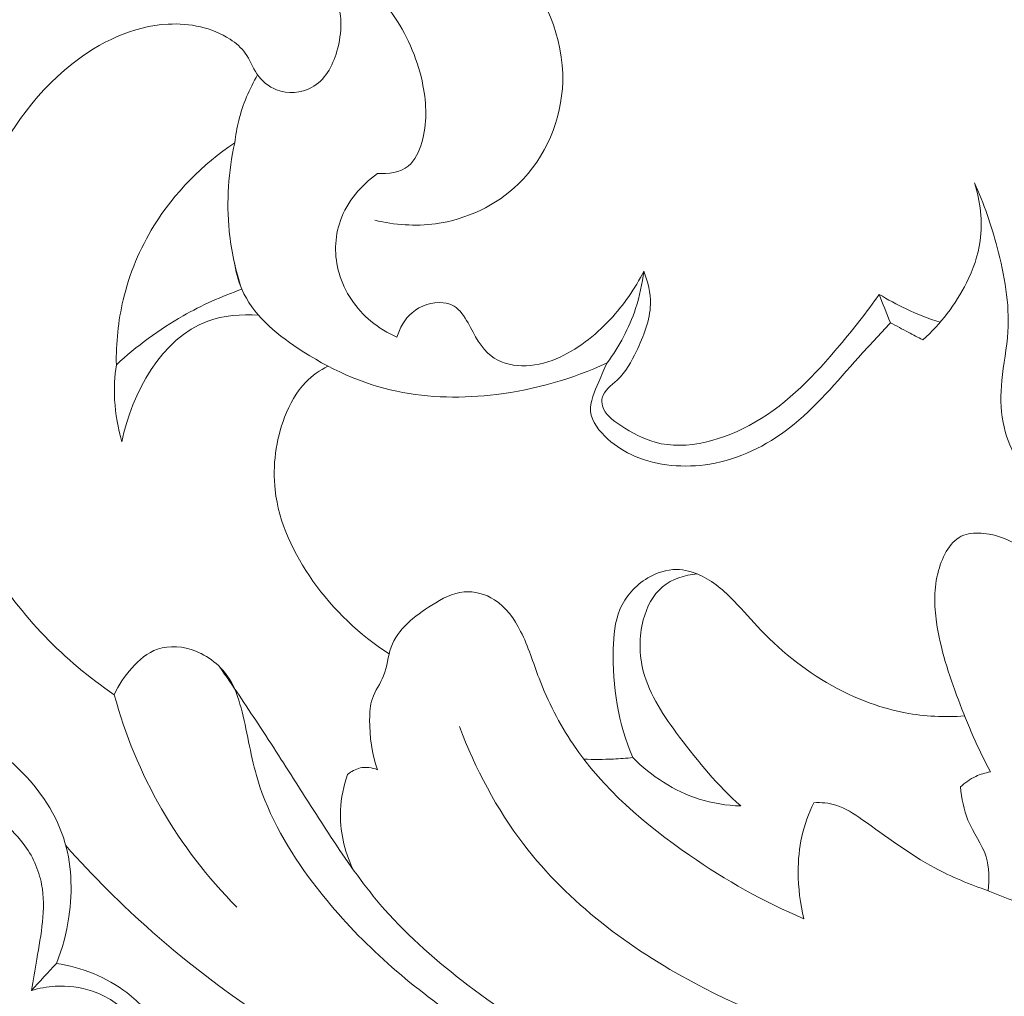
# Model space of a CAD drawing. Units: centimetres. Extents: x 35 to 718, y -760 to 118.
# Drawn here: x 161 to 167, y -438 to -432 of the extents above; entities that cross this region are included whole.
import ezdxf

# ---------------------------------------------------------------- set-up
doc = ezdxf.new("R2010")
doc.units = ezdxf.units.CM
doc.header["$MEASUREMENT"] = 0
doc.layers.add('layer 1', color=7, linetype='Continuous')

msp = doc.modelspace()

# ---------------------------------------------------------------- linework, layer by layer
at = {"layer": 'layer 1', "color": 250, "lineweight": 20}
for points, knots in [([(35.02863, -760.47716), (35.02863, -760.47716), (35.02863, 117.52281), (35.02863, 117.52281), (35.02863, 117.52281), (35.02863, 117.52281), (718.35909, 117.52281), (718.35909, 117.52281), (718.35909, 117.52281), (718.35909, 117.52281), (718.35909, -760.47716), (718.35909, -760.47716), (718.35909, -760.47716), (718.35909, -760.47716), (35.02863, -760.47716), (35.02863, -760.47716)], [0, 0, 0, 0, 0.2, 0.2, 0.2, 0.2, 0.4, 0.4, 0.4, 0.4, 0.6, 0.6, 0.6, 0.6, 1, 1, 1, 1]), ([(126.84619, -64.35904), (126.84619, -64.35904), (126.84619, -464.35906), (126.84619, -464.35906), (126.84619, -464.35906), (126.84619, -464.35906), (626.84627, -464.35906), (626.84627, -464.35906), (626.84627, -464.35906), (626.84627, -464.35906), (626.84627, -64.35904), (626.84627, -64.35904), (626.84627, -64.35904), (626.84627, -64.35904), (126.84619, -64.35904), (126.84619, -64.35904)], [0, 0, 0, 0, 0.2, 0.2, 0.2, 0.2, 0.4, 0.4, 0.4, 0.4, 0.6, 0.6, 0.6, 0.6, 1, 1, 1, 1]), ([(163.34254, -433.55829), (163.44691, -433.58346), (163.55651, -433.5911), (163.66406, -433.57646), (163.66406, -433.57646), (163.8274, -433.55412), (163.98579, -433.48058), (164.10459, -433.36462), (164.10459, -433.36462), (164.24806, -433.22454), (164.33369, -433.0228), (164.33914, -432.8229), (164.33914, -432.8229), (164.34564, -432.58857), (164.24212, -432.35678), (164.09066, -432.17647), (164.09066, -432.17647), (163.92088, -431.9743), (163.69093, -431.83698), (163.44726, -431.74181), (163.44726, -431.74181), (163.2463, -431.66332), (163.03608, -431.61361), (162.82317, -431.59925)], [0, 0, 0, 0, 0.1428571, 0.1428571, 0.1428571, 0.1428571, 0.2857143, 0.2857143, 0.2857143, 0.2857143, 0.4285714, 0.4285714, 0.4285714, 0.4285714, 0.5714286, 0.5714286, 0.5714286, 0.5714286, 0.7142857, 0.7142857, 0.7142857, 0.7142857, 1, 1, 1, 1]), ([(161.95873, -436.07771), (161.69399, -435.89782), (161.46015, -435.66115), (161.29625, -435.38255), (161.29625, -435.38255), (161.13213, -435.1036), (161.03815, -434.78265), (161.02387, -434.46091), (161.02387, -434.46091), (161.00725, -434.08565), (161.09918, -433.70947), (161.26004, -433.36603), (161.26004, -433.36603), (161.37417, -433.1225), (161.52294, -432.89552), (161.73359, -432.72886), (161.73359, -432.72886), (161.88025, -432.61289), (162.05695, -432.52627), (162.24419, -432.5168), (162.24419, -432.5168), (162.35874, -432.511), (162.47725, -432.53419), (162.57321, -432.59677), (162.57321, -432.59677), (162.60439, -432.61706), (162.63324, -432.64153), (162.65424, -432.67116), (162.65424, -432.67116), (162.67843, -432.7051), (162.69257, -432.74583), (162.71626, -432.78083), (162.71626, -432.78083), (162.74157, -432.81831), (162.77785, -432.84921), (162.82055, -432.86561), (162.82055, -432.86561), (162.87981, -432.88838), (162.95151, -432.88329), (163.00624, -432.85387), (163.00624, -432.85387), (163.07547, -432.81661), (163.11761, -432.74038), (163.14073, -432.66069), (163.14073, -432.66069), (163.16972, -432.56071), (163.16902, -432.45521), (163.13401, -432.36533), (163.13401, -432.36533), (163.06048, -432.17654), (162.83583, -432.05668), (162.62016, -432.01638), (162.62016, -432.01638), (162.42012, -431.97911), (162.22772, -432.01015), (162.04797, -432.07789), (162.04797, -432.07789), (161.9675, -432.1083), (161.88951, -432.14599), (161.81675, -432.19174)], [0, 0, 0, 0, 0.0625, 0.0625, 0.0625, 0.0625, 0.125, 0.125, 0.125, 0.125, 0.1875, 0.1875, 0.1875, 0.1875, 0.25, 0.25, 0.25, 0.25, 0.3125, 0.3125, 0.3125, 0.3125, 0.375, 0.375, 0.375, 0.375, 0.4375, 0.4375, 0.4375, 0.4375, 0.5, 0.5, 0.5, 0.5, 0.5625, 0.5625, 0.5625, 0.5625, 0.625, 0.625, 0.625, 0.625, 0.6875, 0.6875, 0.6875, 0.6875, 0.75, 0.75, 0.75, 0.75, 0.8125, 0.8125, 0.8125, 0.8125, 0.875, 0.875, 0.875, 0.875, 1, 1, 1, 1]), ([(162.66336, -432.0255), (162.73047, -432.02048), (162.79934, -432.02373), (162.86482, -432.03915), (162.86482, -432.03915), (162.9677, -432.0634), (163.06224, -432.11735), (163.14936, -432.18014), (163.14936, -432.18014), (163.26575, -432.26415), (163.36913, -432.36385), (163.44811, -432.48172), (163.44811, -432.48172), (163.52073, -432.59012), (163.57284, -432.71394), (163.59752, -432.84228), (163.59752, -432.84228), (163.61683, -432.94191), (163.61965, -433.0443), (163.59073, -433.14506), (163.59073, -433.14506), (163.57695, -433.19307), (163.55602, -433.24073), (163.5191, -433.27029), (163.5191, -433.27029), (163.47611, -433.30465), (163.41155, -433.31448), (163.35576, -433.3096)], [0, 0, 0, 0, 0.125, 0.125, 0.125, 0.125, 0.25, 0.25, 0.25, 0.25, 0.375, 0.375, 0.375, 0.375, 0.5, 0.5, 0.5, 0.5, 0.625, 0.625, 0.625, 0.625, 0.75, 0.75, 0.75, 0.75, 1, 1, 1, 1]), ([(160.5774, -434.23167), (160.60491, -434.06585), (160.6421, -433.90166), (160.68764, -433.73959), (160.68764, -433.73959), (160.77539, -433.42811), (160.89447, -433.12448), (161.05286, -432.84221), (161.05286, -432.84221), (161.21161, -432.55943), (161.40967, -432.29816), (161.63382, -432.06495)], [0, 0, 0, 0, 0.25, 0.25, 0.25, 0.25, 0.5, 0.5, 0.5, 0.5, 1, 1, 1, 1]), ([(162.71979, -432.78592), (162.67524, -432.86101), (162.64081, -432.94311), (162.61952, -433.02789), (162.61952, -433.02789), (162.6097, -433.06714), (162.60262, -433.10688), (162.59824, -433.1469)], [0, 0, 0, 0, 0.3333333, 0.3333333, 0.3333333, 0.3333333, 1, 1, 1, 1]), ([(161.96976, -434.32564), (161.96743, -434.20989), (161.97945, -434.09322), (162.00625, -433.98015), (162.00625, -433.98015), (162.03906, -433.84184), (162.09422, -433.70891), (162.16917, -433.58771), (162.16917, -433.58771), (162.27778, -433.4122), (162.42811, -433.26131), (162.59824, -433.1469)], [0, 0, 0, 0, 0.25, 0.25, 0.25, 0.25, 0.5, 0.5, 0.5, 0.5, 1, 1, 1, 1]), ([(162.63558, -433.92471), (162.60255, -433.82423), (162.57971, -433.72008), (162.56911, -433.61444), (162.56911, -433.61444), (162.55355, -433.45845), (162.56437, -433.29928), (162.59824, -433.1469)], [0, 0, 0, 0, 0.3333333, 0.3333333, 0.3333333, 0.3333333, 1, 1, 1, 1]), ([(163.45921, -434.17857), (163.40986, -434.15721), (163.36319, -434.12907), (163.32147, -434.09442), (163.32147, -434.09442), (163.24227, -434.02866), (163.18047, -433.93928), (163.1519, -433.83972), (163.1519, -433.83972), (163.12574, -433.74836), (163.12737, -433.64845), (163.15905, -433.55949), (163.15905, -433.55949), (163.19504, -433.45845), (163.26971, -433.37147), (163.35576, -433.3096)], [0, 0, 0, 0, 0.2, 0.2, 0.2, 0.2, 0.4, 0.4, 0.4, 0.4, 0.6, 0.6, 0.6, 0.6, 1, 1, 1, 1]), ([(166.52438, -433.35903), (166.55648, -433.45732), (166.56984, -433.56515), (166.55528, -433.66782), (166.55528, -433.66782), (166.54424, -433.74518), (166.51737, -433.81971), (166.4823, -433.89014), (166.4823, -433.89014), (166.42503, -434.00497), (166.34597, -434.10906), (166.25065, -434.1932)], [0, 0, 0, 0, 0.25, 0.25, 0.25, 0.25, 0.5, 0.5, 0.5, 0.5, 1, 1, 1, 1]), ([(166.52438, -433.35903), (166.57543, -433.46934), (166.6146, -433.58445), (166.64593, -433.70289), (166.64593, -433.70289), (166.68475, -433.8492), (166.71183, -434.00059), (166.70214, -434.14986), (166.70214, -434.14986), (166.69656, -434.23676), (166.67852, -434.32281), (166.67011, -434.40986), (166.67011, -434.40986), (166.66297, -434.48333), (166.66269, -434.55743), (166.67676, -434.63118), (166.67676, -434.63118), (166.70143, -434.76094), (166.77073, -434.88921), (166.87248, -434.96861), (166.87248, -434.96861), (166.97431, -435.04809), (167.10859, -435.07843), (167.24004, -435.09999), (167.24004, -435.09999), (167.35211, -435.11831), (167.46207, -435.13026), (167.56665, -435.16469), (167.56665, -435.16469), (167.66317, -435.19644), (167.75509, -435.24721), (167.85458, -435.27232), (167.85458, -435.27232), (167.93753, -435.29318), (168.02563, -435.29615), (168.11034, -435.28328), (168.11034, -435.28328), (168.28457, -435.25655), (168.4441, -435.1625), (168.57852, -435.04293), (168.57852, -435.04293), (168.71152, -434.92463), (168.81992, -434.7813), (168.87904, -434.61768), (168.87904, -434.61768), (168.94162, -434.44465), (168.94911, -434.24878), (168.91736, -434.06769)], [0, 0, 0, 0, 0.0769231, 0.0769231, 0.0769231, 0.0769231, 0.1538462, 0.1538462, 0.1538462, 0.1538462, 0.2307692, 0.2307692, 0.2307692, 0.2307692, 0.3076923, 0.3076923, 0.3076923, 0.3076923, 0.3846154, 0.3846154, 0.3846154, 0.3846154, 0.4615385, 0.4615385, 0.4615385, 0.4615385, 0.5384615, 0.5384615, 0.5384615, 0.5384615, 0.6153846, 0.6153846, 0.6153846, 0.6153846, 0.6923077, 0.6923077, 0.6923077, 0.6923077, 0.7692308, 0.7692308, 0.7692308, 0.7692308, 0.8461538, 0.8461538, 0.8461538, 0.8461538, 1, 1, 1, 1]), ([(162.59499, -433.7765), (162.60248, -433.82713), (162.61521, -433.87805), (162.63558, -433.92471), (162.63558, -433.92471), (162.69285, -434.05652), (162.81058, -434.15587), (162.93475, -434.23846), (162.93475, -434.23846), (163.09845, -434.34728), (163.27339, -434.42704), (163.45872, -434.46643), (163.45872, -434.46643), (163.63054, -434.50291), (163.81121, -434.50482), (163.98799, -434.48304), (163.98799, -434.48304), (164.19185, -434.45794), (164.39054, -434.40137), (164.57496, -434.31553)], [0, 0, 0, 0, 0.1666667, 0.1666667, 0.1666667, 0.1666667, 0.3333333, 0.3333333, 0.3333333, 0.3333333, 0.5, 0.5, 0.5, 0.5, 0.6666667, 0.6666667, 0.6666667, 0.6666667, 1, 1, 1, 1]), ([(164.76969, -433.82819), (164.72352, -433.9216), (164.66285, -434.00787), (164.59108, -434.08487), (164.59108, -434.08487), (164.50976, -434.17199), (164.41402, -434.24737), (164.3047, -434.29319), (164.3047, -434.29319), (164.24672, -434.31751), (164.18484, -434.33356), (164.12078, -434.3313), (164.12078, -434.3313), (164.06273, -434.32939), (164.00276, -434.31242), (163.95871, -434.27883), (163.95871, -434.27883), (163.90349, -434.23676), (163.87336, -434.16845), (163.83681, -434.10333), (163.83681, -434.10333), (163.81687, -434.06797), (163.79516, -434.03354), (163.76235, -434.0143), (163.76235, -434.0143), (163.74538, -434.0044), (163.72544, -433.99847), (163.70514, -433.99599), (163.70514, -433.99599), (163.64631, -433.98892), (163.58444, -434.01077), (163.53947, -434.04952), (163.53947, -434.04952), (163.50015, -434.08332), (163.47371, -434.12999), (163.45921, -434.17857)], [0, 0, 0, 0, 0.1, 0.1, 0.1, 0.1, 0.2, 0.2, 0.2, 0.2, 0.3, 0.3, 0.3, 0.3, 0.4, 0.4, 0.4, 0.4, 0.5, 0.5, 0.5, 0.5, 0.6, 0.6, 0.6, 0.6, 0.7, 0.7, 0.7, 0.7, 0.8, 0.8, 0.8, 0.8, 1, 1, 1, 1]), ([(164.76969, -433.82819), (164.79175, -433.88363), (164.80611, -433.94423), (164.80484, -434.00363), (164.80484, -434.00363), (164.80307, -434.09011), (164.76807, -434.17404), (164.73016, -434.25309), (164.73016, -434.25309), (164.70337, -434.30903), (164.67508, -434.36234), (164.62848, -434.40668), (164.62848, -434.40668), (164.59716, -434.43645), (164.55749, -434.46211), (164.54893, -434.50164), (164.54893, -434.50164), (164.54603, -434.51472), (164.5466, -434.52943), (164.54985, -434.54287), (164.54985, -434.54287), (164.56117, -434.58925), (164.60444, -434.62008), (164.64694, -434.64759), (164.64694, -434.64759), (164.70768, -434.68697), (164.76679, -434.7195), (164.83029, -434.73704), (164.83029, -434.73704), (164.99844, -434.78328), (165.19707, -434.72424), (165.35921, -434.63083), (165.35921, -434.63083), (165.5415, -434.5259), (165.67762, -434.37776), (165.80801, -434.22347), (165.80801, -434.22347), (165.88197, -434.13593), (165.95409, -434.04641), (166.01844, -433.95151)], [0, 0, 0, 0, 0.0909091, 0.0909091, 0.0909091, 0.0909091, 0.1818182, 0.1818182, 0.1818182, 0.1818182, 0.2727273, 0.2727273, 0.2727273, 0.2727273, 0.3636364, 0.3636364, 0.3636364, 0.3636364, 0.4545455, 0.4545455, 0.4545455, 0.4545455, 0.5454545, 0.5454545, 0.5454545, 0.5454545, 0.6363636, 0.6363636, 0.6363636, 0.6363636, 0.7272727, 0.7272727, 0.7272727, 0.7272727, 0.8181818, 0.8181818, 0.8181818, 0.8181818, 1, 1, 1, 1]), ([(164.76969, -433.82819), (164.76184, -433.89544), (164.74742, -433.96205), (164.72613, -434.02661), (164.72613, -434.02661), (164.69191, -434.13013), (164.6398, -434.22835), (164.57496, -434.31553)], [0, 0, 0, 0, 0.3333333, 0.3333333, 0.3333333, 0.3333333, 1, 1, 1, 1]), ([(162.63558, -433.92471), (162.52788, -433.96226), (162.4233, -434.00928), (162.32388, -434.06571), (162.32388, -434.06571), (162.19618, -434.13812), (162.0771, -434.22608), (161.96976, -434.32564)], [0, 0, 0, 0, 0.3333333, 0.3333333, 0.3333333, 0.3333333, 1, 1, 1, 1]), ([(166.01844, -433.95151), (166.06476, -433.97987), (166.1127, -434.00575), (166.16198, -434.02887), (166.16198, -434.02887), (166.22067, -434.05645), (166.28127, -434.08014), (166.343, -434.09972)], [0, 0, 0, 0, 0.3333333, 0.3333333, 0.3333333, 0.3333333, 1, 1, 1, 1]), ([(162.72389, -434.06168), (162.63367, -434.05673), (162.53913, -434.06317), (162.45477, -434.09392), (162.45477, -434.09392), (162.21004, -434.18309), (162.05151, -434.47739), (161.99897, -434.73414)], [0, 0, 0, 0, 0.3333333, 0.3333333, 0.3333333, 0.3333333, 1, 1, 1, 1]), ([(164.57496, -434.31553), (164.5582, -434.34827), (164.54547, -434.38179), (164.53055, -434.41665), (164.53055, -434.41665), (164.5087, -434.46777), (164.48247, -434.52172), (164.48749, -434.57299), (164.48749, -434.57299), (164.49286, -434.62772), (164.53394, -434.67941), (164.57877, -434.72), (164.57877, -434.72), (164.62247, -434.75945), (164.66985, -434.78844), (164.7209, -434.81036), (164.7209, -434.81036), (164.84274, -434.86262), (164.98571, -434.87492), (165.12035, -434.85286), (165.12035, -434.85286), (165.27577, -434.82741), (165.41995, -434.75606), (165.54256, -434.66116), (165.54256, -434.66116), (165.68136, -434.55376), (165.79252, -434.41629), (165.90997, -434.28612), (165.90997, -434.28612), (165.96583, -434.22417), (166.02318, -434.16386), (166.07876, -434.10191)], [0, 0, 0, 0, 0.1111111, 0.1111111, 0.1111111, 0.1111111, 0.2222222, 0.2222222, 0.2222222, 0.2222222, 0.3333333, 0.3333333, 0.3333333, 0.3333333, 0.4444444, 0.4444444, 0.4444444, 0.4444444, 0.5555556, 0.5555556, 0.5555556, 0.5555556, 0.6666667, 0.6666667, 0.6666667, 0.6666667, 0.7777778, 0.7777778, 0.7777778, 0.7777778, 1, 1, 1, 1]), ([(166.07876, -434.10191), (166.11044, -434.11903), (166.14211, -434.136), (166.17386, -434.1529), (166.17386, -434.1529), (166.19939, -434.1664), (166.22506, -434.17991), (166.25065, -434.1932)], [0, 0, 0, 0, 0.3333333, 0.3333333, 0.3333333, 0.3333333, 1, 1, 1, 1]), ([(161.99897, -434.73414), (161.97768, -434.66194), (161.96453, -434.58699), (161.96071, -434.51161), (161.96071, -434.51161), (161.95753, -434.44946), (161.96071, -434.38702), (161.96976, -434.32564)], [0, 0, 0, 0, 0.3333333, 0.3333333, 0.3333333, 0.3333333, 1, 1, 1, 1]), ([(163.41778, -435.85978), (163.26045, -435.76001), (163.12313, -435.62849), (163.01352, -435.47391), (163.01352, -435.47391), (162.91064, -435.32888), (162.83215, -435.16356), (162.81264, -434.9899), (162.81264, -434.9899), (162.79807, -434.86078), (162.81617, -434.727), (162.86319, -434.60375), (162.86319, -434.60375), (162.88957, -434.53481), (162.92492, -434.46904), (162.97584, -434.41728), (162.97584, -434.41728), (163.00956, -434.38285), (163.05029, -434.35456), (163.09314, -434.3325)], [0, 0, 0, 0, 0.1666667, 0.1666667, 0.1666667, 0.1666667, 0.3333333, 0.3333333, 0.3333333, 0.3333333, 0.5, 0.5, 0.5, 0.5, 0.6666667, 0.6666667, 0.6666667, 0.6666667, 1, 1, 1, 1]), ([(167.05308, -435.67812), (167.01093, -435.63839), (166.97035, -435.59553), (166.93938, -435.54674), (166.93938, -435.54674), (166.9072, -435.4959), (166.88549, -435.43856), (166.85261, -435.38772), (166.85261, -435.38772), (166.83253, -435.35674), (166.80835, -435.32818), (166.78035, -435.30456), (166.78035, -435.30456), (166.72357, -435.25697), (166.65081, -435.22947), (166.5743, -435.22126), (166.5743, -435.22126), (166.53746, -435.21737), (166.49977, -435.21787), (166.46774, -435.23024), (166.46774, -435.23024), (166.39872, -435.25697), (166.3563, -435.33886), (166.33423, -435.41805), (166.33423, -435.41805), (166.30793, -435.51238), (166.31062, -435.60289), (166.32356, -435.69262), (166.32356, -435.69262), (166.34371, -435.83227), (166.38882, -435.97016), (166.43945, -436.10451), (166.43945, -436.10451), (166.48909, -436.23603), (166.54403, -436.36423), (166.60958, -436.48762)], [0, 0, 0, 0, 0.1, 0.1, 0.1, 0.1, 0.2, 0.2, 0.2, 0.2, 0.3, 0.3, 0.3, 0.3, 0.4, 0.4, 0.4, 0.4, 0.5, 0.5, 0.5, 0.5, 0.6, 0.6, 0.6, 0.6, 0.7, 0.7, 0.7, 0.7, 0.8, 0.8, 0.8, 0.8, 1, 1, 1, 1]), ([(166.47276, -436.19014), (166.3674, -436.19792), (166.26034, -436.19283), (166.15626, -436.17317), (166.15626, -436.17317), (166.03053, -436.14927), (165.90919, -436.10401), (165.79584, -436.0437), (165.79584, -436.0437), (165.64509, -435.96351), (165.50826, -435.85681), (165.3911, -435.73413), (165.3911, -435.73413), (165.34315, -435.68392), (165.29847, -435.63103), (165.24975, -435.5809), (165.24975, -435.5809), (165.19586, -435.5256), (165.13703, -435.4737), (165.06675, -435.44174), (165.06675, -435.44174), (165.028, -435.4242), (164.98585, -435.41275), (164.94378, -435.41239), (164.94378, -435.41239), (164.89047, -435.41197), (164.83708, -435.42944), (164.7902, -435.45765), (164.7902, -435.45765), (164.72465, -435.49703), (164.67155, -435.55735), (164.64255, -435.6258), (164.64255, -435.6258), (164.61519, -435.69022), (164.60911, -435.76192), (164.60762, -435.83355), (164.60762, -435.83355), (164.6031, -436.03309), (164.63329, -436.23214), (164.71185, -436.41153)], [0, 0, 0, 0, 0.0909091, 0.0909091, 0.0909091, 0.0909091, 0.1818182, 0.1818182, 0.1818182, 0.1818182, 0.2727273, 0.2727273, 0.2727273, 0.2727273, 0.3636364, 0.3636364, 0.3636364, 0.3636364, 0.4545455, 0.4545455, 0.4545455, 0.4545455, 0.5454545, 0.5454545, 0.5454545, 0.5454545, 0.6363636, 0.6363636, 0.6363636, 0.6363636, 0.7272727, 0.7272727, 0.7272727, 0.7272727, 0.8181818, 0.8181818, 0.8181818, 0.8181818, 1, 1, 1, 1]), ([(165.28418, -436.66807), (165.16192, -436.55996), (165.05826, -436.4348), (164.95913, -436.302), (164.95913, -436.302), (164.87816, -436.19375), (164.80024, -436.08047), (164.76715, -435.9522), (164.76715, -435.9522), (164.74452, -435.86466), (164.74282, -435.77019), (164.76693, -435.68003), (164.76693, -435.68003), (164.78489, -435.61272), (164.81728, -435.5478), (164.86918, -435.50453), (164.86918, -435.50453), (164.91917, -435.46288), (164.98727, -435.44131), (165.05218, -435.43552)], [0, 0, 0, 0, 0.1666667, 0.1666667, 0.1666667, 0.1666667, 0.3333333, 0.3333333, 0.3333333, 0.3333333, 0.5, 0.5, 0.5, 0.5, 0.6666667, 0.6666667, 0.6666667, 0.6666667, 1, 1, 1, 1]), ([(163.35605, -436.4756), (163.32571, -436.39124), (163.31404, -436.30123), (163.31433, -436.21001), (163.31433, -436.21001), (163.3144, -436.17176), (163.31659, -436.13322), (163.32868, -436.09807), (163.32868, -436.09807), (163.34311, -436.05607), (163.37167, -436.01888), (163.38822, -435.97702), (163.38822, -435.97702), (163.40752, -435.92844), (163.41063, -435.87357), (163.42789, -435.82534), (163.42789, -435.82534), (163.46211, -435.72946), (163.55213, -435.65981), (163.64447, -435.60154), (163.64447, -435.60154), (163.69942, -435.56683), (163.75514, -435.53614), (163.81595, -435.53119), (163.81595, -435.53119), (163.87054, -435.5268), (163.92916, -435.543), (163.97681, -435.57284), (163.97681, -435.57284), (164.03932, -435.61215), (164.08281, -435.67515), (164.11597, -435.74099), (164.11597, -435.74099), (164.15677, -435.82181), (164.18209, -435.90694), (164.21369, -435.99031), (164.21369, -435.99031), (164.26036, -436.11307), (164.32089, -436.23186), (164.39464, -436.34082), (164.39464, -436.34082), (164.55431, -436.57686), (164.77648, -436.76707), (165.01287, -436.9302), (165.01287, -436.9302), (165.20492, -437.06285), (165.40644, -437.17768), (165.61999, -437.26664)], [0, 0, 0, 0, 0.0769231, 0.0769231, 0.0769231, 0.0769231, 0.1538462, 0.1538462, 0.1538462, 0.1538462, 0.2307692, 0.2307692, 0.2307692, 0.2307692, 0.3076923, 0.3076923, 0.3076923, 0.3076923, 0.3846154, 0.3846154, 0.3846154, 0.3846154, 0.4615385, 0.4615385, 0.4615385, 0.4615385, 0.5384615, 0.5384615, 0.5384615, 0.5384615, 0.6153846, 0.6153846, 0.6153846, 0.6153846, 0.6923077, 0.6923077, 0.6923077, 0.6923077, 0.7692308, 0.7692308, 0.7692308, 0.7692308, 0.8461538, 0.8461538, 0.8461538, 0.8461538, 1, 1, 1, 1]), ([(161.95873, -436.07771), (161.98143, -436.02602), (162.01311, -435.97921), (162.05144, -435.93636), (162.05144, -435.93636), (162.09018, -435.89308), (162.13558, -435.85377), (162.18868, -435.83531), (162.18868, -435.83531), (162.25176, -435.81325), (162.32579, -435.82054), (162.39099, -435.84627), (162.39099, -435.84627), (162.47103, -435.87781), (162.53778, -435.93707), (162.57901, -436.00898), (162.57901, -436.00898), (162.60701, -436.05791), (162.62327, -436.11278), (162.63692, -436.16801), (162.63692, -436.16801), (162.6669, -436.28892), (162.68479, -436.41161), (162.72022, -436.52934), (162.72022, -436.52934), (162.77919, -436.72507), (162.88653, -436.90722), (163.01154, -437.07324), (163.01154, -437.07324), (163.2113, -437.33876), (163.4561, -437.5632), (163.72551, -437.75482), (163.72551, -437.75482), (164.01549, -437.96095), (164.3339, -438.12902), (164.67239, -438.23601), (164.67239, -438.23601), (164.9406, -438.32065), (165.22146, -438.36689), (165.50162, -438.3792)], [0, 0, 0, 0, 0.0909091, 0.0909091, 0.0909091, 0.0909091, 0.1818182, 0.1818182, 0.1818182, 0.1818182, 0.2727273, 0.2727273, 0.2727273, 0.2727273, 0.3636364, 0.3636364, 0.3636364, 0.3636364, 0.4545455, 0.4545455, 0.4545455, 0.4545455, 0.5454545, 0.5454545, 0.5454545, 0.5454545, 0.6363636, 0.6363636, 0.6363636, 0.6363636, 0.7272727, 0.7272727, 0.7272727, 0.7272727, 0.8181818, 0.8181818, 0.8181818, 0.8181818, 1, 1, 1, 1]), ([(162.51876, -435.93049), (162.58749, -436.03005), (162.65537, -436.13018), (162.72184, -436.23129), (162.72184, -436.23129), (162.79467, -436.34203), (162.86588, -436.45382), (162.93709, -436.56561), (162.93709, -436.56561), (162.99323, -436.65386), (163.04944, -436.74189), (163.107, -436.82943), (163.107, -436.82943), (163.18867, -436.95353), (163.27317, -437.07636), (163.36927, -437.18914), (163.36927, -437.18914), (163.49733, -437.3394), (163.64603, -437.47184), (163.80308, -437.5941), (163.80308, -437.5941), (164.15536, -437.86831), (164.54929, -438.09112), (164.96683, -438.24152)], [0, 0, 0, 0, 0.1428571, 0.1428571, 0.1428571, 0.1428571, 0.2857143, 0.2857143, 0.2857143, 0.2857143, 0.4285714, 0.4285714, 0.4285714, 0.4285714, 0.5714286, 0.5714286, 0.5714286, 0.5714286, 0.7142857, 0.7142857, 0.7142857, 0.7142857, 1, 1, 1, 1]), ([(162.60878, -437.20477), (162.4547, -437.04885), (162.319, -436.87313), (162.20912, -436.6825), (162.20912, -436.6825), (162.09987, -436.49264), (162.01629, -436.28814), (161.95873, -436.07771)], [0, 0, 0, 0, 0.3333333, 0.3333333, 0.3333333, 0.3333333, 1, 1, 1, 1]), ([(161.65121, -437.50373), (161.68317, -437.42496), (161.70538, -437.34237), (161.71796, -437.25752), (161.71796, -437.25752), (161.73875, -437.11709), (161.73296, -436.97029), (161.68876, -436.83629), (161.68876, -436.83629), (161.59203, -436.54369), (161.31152, -436.31226), (161.02868, -436.19162)], [0, 0, 0, 0, 0.25, 0.25, 0.25, 0.25, 0.5, 0.5, 0.5, 0.5, 1, 1, 1, 1]), ([(163.7912, -436.2465), (163.87499, -436.46931), (163.98799, -436.68427), (164.13316, -436.87356), (164.13316, -436.87356), (164.36968, -437.18221), (164.6917, -437.42291), (165.03677, -437.6076), (165.03677, -437.6076), (165.60931, -437.91399), (166.24563, -438.06623), (166.88875, -438.15271), (166.88875, -438.15271), (167.29045, -438.20666), (167.69485, -438.23502), (168.09358, -438.18786), (168.09358, -438.18786), (168.42974, -438.14812), (168.7618, -438.05478), (169.07533, -437.92693)], [0, 0, 0, 0, 0.1666667, 0.1666667, 0.1666667, 0.1666667, 0.3333333, 0.3333333, 0.3333333, 0.3333333, 0.5, 0.5, 0.5, 0.5, 0.6666667, 0.6666667, 0.6666667, 0.6666667, 1, 1, 1, 1]), ([(160.77695, -436.27718), (160.86435, -436.29642), (160.95083, -436.32887), (161.02592, -436.37752), (161.02592, -436.37752), (161.12004, -436.4384), (161.19626, -436.52467), (161.26358, -436.61518), (161.26358, -436.61518), (161.29391, -436.65584), (161.32234, -436.69742), (161.35522, -436.73539), (161.35522, -436.73539), (161.39404, -436.78015), (161.43894, -436.81982), (161.47543, -436.86705), (161.47543, -436.86705), (161.52429, -436.9302), (161.55809, -437.00656), (161.57287, -437.08456), (161.57287, -437.08456), (161.59769, -437.21516), (161.56926, -437.35022), (161.54741, -437.48223), (161.54741, -437.48223), (161.53822, -437.53795), (161.53023, -437.59318), (161.51898, -437.64812)], [0, 0, 0, 0, 0.125, 0.125, 0.125, 0.125, 0.25, 0.25, 0.25, 0.25, 0.375, 0.375, 0.375, 0.375, 0.5, 0.5, 0.5, 0.5, 0.625, 0.625, 0.625, 0.625, 0.75, 0.75, 0.75, 0.75, 1, 1, 1, 1]), ([(164.71185, -436.41153), (164.67727, -436.41486), (164.64263, -436.41726), (164.60798, -436.41882), (164.60798, -436.41882), (164.55593, -436.42108), (164.50375, -436.4215), (164.45164, -436.41988)], [0, 0, 0, 0, 0.3333333, 0.3333333, 0.3333333, 0.3333333, 1, 1, 1, 1]), ([(165.28418, -436.66807), (165.20958, -436.66546), (165.13484, -436.65393), (165.06314, -436.6313), (165.06314, -436.6313), (164.93077, -436.58944), (164.80894, -436.50989), (164.71185, -436.41153)], [0, 0, 0, 0, 0.3333333, 0.3333333, 0.3333333, 0.3333333, 1, 1, 1, 1]), ([(163.19709, -436.50077), (163.21632, -436.48465), (163.2393, -436.47185), (163.26391, -436.46648), (163.26391, -436.46648), (163.29432, -436.45983), (163.32727, -436.4645), (163.35605, -436.4756)], [0, 0, 0, 0, 0.3333333, 0.3333333, 0.3333333, 0.3333333, 1, 1, 1, 1]), ([(163.22431, -437.00176), (163.17976, -436.90559), (163.15487, -436.79698), (163.15933, -436.69042), (163.15933, -436.69042), (163.16209, -436.62558), (163.17566, -436.56151), (163.19709, -436.50077)], [0, 0, 0, 0, 0.3333333, 0.3333333, 0.3333333, 0.3333333, 1, 1, 1, 1]), ([(166.60958, -436.48762), (166.58285, -436.49186), (166.55655, -436.49964), (166.53187, -436.51102), (166.53187, -436.51102), (166.50189, -436.52488), (166.47438, -436.54419), (166.45062, -436.56696)], [0, 0, 0, 0, 0.3333333, 0.3333333, 0.3333333, 0.3333333, 1, 1, 1, 1]), ([(166.45062, -436.56696), (166.45755, -436.62706), (166.46724, -436.68823), (166.4905, -436.74402), (166.4905, -436.74402), (166.51815, -436.81041), (166.56518, -436.86932), (166.58639, -436.93734), (166.58639, -436.93734), (166.60421, -436.99447), (166.60392, -437.05811), (166.59735, -437.118)], [0, 0, 0, 0, 0.25, 0.25, 0.25, 0.25, 0.5, 0.5, 0.5, 0.5, 1, 1, 1, 1]), ([(165.61999, -437.26664), (165.59948, -437.18603), (165.58923, -437.10252), (165.58916, -437.01915), (165.58916, -437.01915), (165.58909, -436.9553), (165.59503, -436.89166), (165.60889, -436.82943), (165.60889, -436.82943), (165.62267, -436.7677), (165.64424, -436.70753), (165.67196, -436.65068)], [0, 0, 0, 0, 0.25, 0.25, 0.25, 0.25, 0.5, 0.5, 0.5, 0.5, 1, 1, 1, 1]), ([(166.59735, -437.118), (166.50019, -437.08435), (166.40403, -437.04503), (166.31387, -436.99645), (166.31387, -436.99645), (166.17839, -436.92334), (166.05641, -436.82936), (165.92786, -436.7397), (165.92786, -436.7397), (165.88416, -436.70916), (165.83961, -436.67917), (165.78955, -436.66376), (165.78955, -436.66376), (165.752, -436.65223), (165.71134, -436.64891), (165.67196, -436.65068)], [0, 0, 0, 0, 0.2, 0.2, 0.2, 0.2, 0.4, 0.4, 0.4, 0.4, 0.6, 0.6, 0.6, 0.6, 1, 1, 1, 1]), ([(166.59735, -437.118), (166.97197, -437.27328), (167.36633, -437.38508), (167.76817, -437.44794), (167.76817, -437.44794), (168.24582, -437.52268), (168.73415, -437.52848), (169.21329, -437.45791), (169.21329, -437.45791), (169.95547, -437.34873), (170.67572, -437.05656), (171.29784, -436.64545)], [0, 0, 0, 0, 0.25, 0.25, 0.25, 0.25, 0.5, 0.5, 0.5, 0.5, 1, 1, 1, 1]), ([(162.78782, -437.81231), (162.56805, -437.6699), (162.35825, -437.51116), (162.1616, -437.3377), (162.1616, -437.3377), (161.99897, -437.1943), (161.84517, -437.04079), (161.70142, -436.87879)], [0, 0, 0, 0, 0.3333333, 0.3333333, 0.3333333, 0.3333333, 1, 1, 1, 1]), ([(162.27948, -437.98011), (162.25678, -437.93351), (162.23019, -437.88882), (162.20035, -437.84625), (162.20035, -437.84625), (162.15121, -437.77604), (162.09344, -437.71134), (162.02534, -437.65908), (162.02534, -437.65908), (161.91772, -437.57649), (161.7845, -437.52501), (161.65121, -437.50373)], [0, 0, 0, 0, 0.25, 0.25, 0.25, 0.25, 0.5, 0.5, 0.5, 0.5, 1, 1, 1, 1]), ([(161.51898, -437.64812), (161.55971, -437.63568), (161.60207, -437.62797), (161.64485, -437.62535), (161.64485, -437.62535), (161.71132, -437.62125), (161.77878, -437.6296), (161.84227, -437.65123), (161.84227, -437.65123), (161.91864, -437.67725), (161.98928, -437.72258), (162.0426, -437.78297), (162.0426, -437.78297), (162.14499, -437.89893), (162.18381, -438.07069), (162.17454, -438.22364)], [0, 0, 0, 0, 0.2, 0.2, 0.2, 0.2, 0.4, 0.4, 0.4, 0.4, 0.6, 0.6, 0.6, 0.6, 1, 1, 1, 1])]:
    msp.add_open_spline(points, degree=3, knots=knots, dxfattribs=at)
for points in [[(166.07876, -434.10191), (166.05868, -434.05171), (166.03859, -434.00165), (166.01844, -433.95151)], [(161.65121, -437.50373), (161.60716, -437.55188), (161.56304, -437.59997), (161.51898, -437.64812)]]:
    msp.add_open_spline(points, degree=3, dxfattribs=at)

doc.saveas('drawing.dxf')
